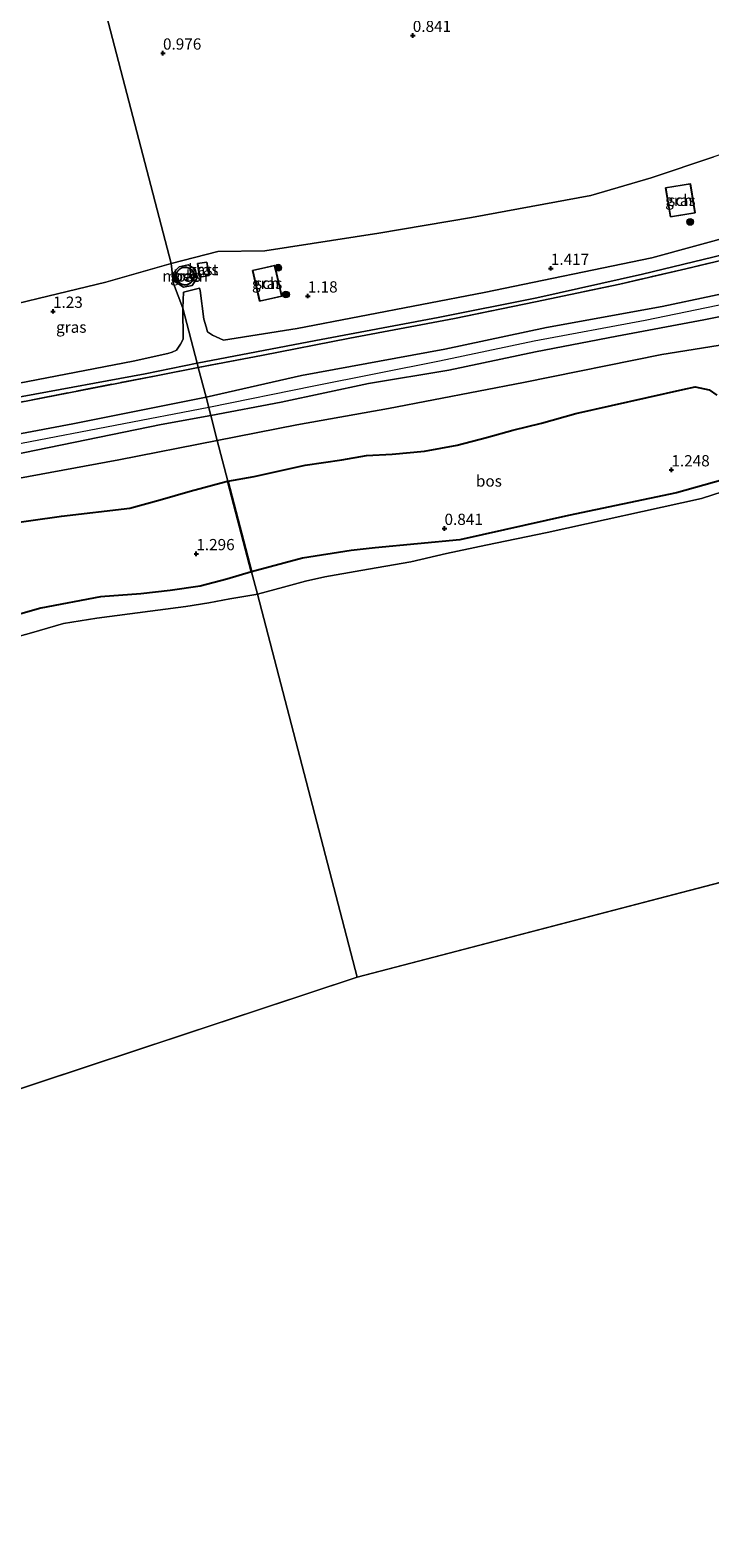
# Model space of a CAD drawing. Units: metres. Extents: x 99995 to 110008, y 412498 to 418753.
# Drawn here: x 100738 to 100890, y 414271 to 414606 of the extents above; entities that cross this region are included whole.
import ezdxf
from ezdxf.enums import TextEntityAlignment as Align

# ---------------------------------------------------------------- set-up
doc = ezdxf.new("R2010")
doc.units = ezdxf.units.M
doc.linetypes.add('IE-TERREINAFSCHEIDING', pattern=[10, 8, -2])
doc.layers.get('0').update_dxf_attribs({"lineweight": 25})
for name, color, linetype, lineweight in [('B-ME-GR-BOOM-S-B1', 93, 'Continuous', 18), ('B-ME-GR-BOS-GV-B6', 10, 'Continuous', 25), ('B-ME-GW-HOOGTEPUNT-S-B1', 10, 'Continuous', 25), ('B-ME-GW-KRUINLIJN-L-B1', 93, 'Continuous', 18), ('B-ME-GW-TEENLIJN-L-B1', 93, 'Continuous', 18), ('B-ME-IE-GRASLAND-GV-B6', 93, 'Continuous', 18), ('B-ME-IE-GRONDWERKLIJN-GROND_INGERICHT-GV-B6', 253, 'Continuous', 18), ('B-ME-IE-HULPGEOMETRIE-L-B1', 53, 'Continuous', 18), ('B-ME-IE-TERREINAFSCHEIDING-RASTERHEKWERK-L-B1', 8, 'IE-TERREINAFSCHEIDING', 18), ('B-ME-KG-KADASTRAAL-DAKRAND-L-B1', 13, 'Continuous', 18), ('B-ME-OB-BEKLEDING-GV-B6', 253, 'Continuous', 18), ('B-ME-OB-WATERLIJN-L-B1', 133, 'OB-WATERLIJN', 18), ('B-ME-OG-BEBOUWING-GV-B6', 173, 'Continuous', 18), ('B-ME-OG-WATER-GV-B6', 153, 'Continuous', 18), ('B-ME-VH-VERH_SOORT-BETON-OVERIG-GV-B6', 8, 'IE-TERREINAFSCHEIDING-NATUURLIJK-HOUTWAL', 18), ('B-ME-VH-VERH_SOORT-BITUMEN-GV-B6', 8, 'IE-TERREINAFSCHEIDING-NATUURLIJK-HOUTWAL', 18)]:
    doc.layers.add(name, color=color, linetype=linetype, lineweight=lineweight)
doc.styles.add('NLCS-ISO', font='NLCS-ISO.TTF')
doc.linetypes.add('IE-TERREINAFSCHEIDING-NATUURLIJK-HOUTWAL', pattern='A,7,-1.5,[67,NLCS.SHX,S=0.75,R=45,X=0,Y=0],-1.5,7,-1.5,[70,NLCS.SHX,S=0.75,R=0,X=0,Y=0],-1.5', length=20)
doc.linetypes.add('OB-WATERLIJN', pattern='A,10,[32,NLCS.SHX,S=2,R=0,X=0,Y=0],-12', length=22)

# ---------------------------------------------------------------- blocks, each defined once
blk = doc.blocks.new('boom')
blk.add_hatch(color=256).paths.add_polyline_path([(-0.75, 0, 1), (0.75, 0, 1)])
blk.add_circle((0, 0), 0.75)
blk = doc.blocks.new('hoogtepunt')
for p, q in [((-0.5, 0), (0.5, 0)), ((0, 0.5), (0, -0.5))]:
    blk.add_line(p, q)

msp = doc.modelspace()

# ---------------------------------------------------------------- linework, layer by layer
at = {"layer": 'B-ME-GR-BOS-GV-B6'}
for points in [[(100787.63, 414486.05, 1.22), (100782.38, 414506.19, 1.44), (100788.19, 414507.28, 1.47), (100799.57, 414509.78, 1.28), (100807.69, 414510.98, 1.24), (100813.2, 414511.92, 1.2), (100818.85, 414512.2, 1.23), (100826.09, 414512.88, 1.14), (100833.31, 414514.2, 1.13), (100839.82, 414515.95, 0.97), (100845.69, 414517.52, 0.96), (100852.08, 414519.14, 1.12), (100859.71, 414521.27, 1.39), (100883.5, 414526.58, 1.82), (100886.22, 414527.19, 1.79), (100889.35, 414526.54, 1.71), (100891.07, 414525.37, 1.51)], [(100900.83, 414508.89, 0.65), (100882.1, 414503.64, 0.83), (100858.12, 414498.59, 0.93), (100833.93, 414493.17, 1.01), (100815.07, 414491.36, 1.06), (100809.77, 414490.8, 1.04), (100798.92, 414489.09, 0.97), (100787.63, 414486.05, 1.22)], [(100506.72, 414456.01, 1.77), (100515.01, 414456.39, 1.63), (100526.04, 414457.72, 1.77), (100536.94, 414459.48, 1.78), (100548.15, 414460.94, 1.63), (100581.53, 414467.86, 1.59), (100592.34, 414470.75, 1.46), (100602.4, 414472.49, 1.44), (100612.86, 414473.89, 1.38), (100624.73, 414475.77, 0.86), (100634.17, 414477.49, 0.73), (100666.13, 414484.54, 1.42), (100679.62, 414487.2, 1.63), (100694.69, 414489.23, 1.73), (100707.53, 414491.46, 1.73), (100719.97, 414494.28, 1.67), (100731.15, 414496.42, 1.67), (100745.36, 414498.44, 1.61), (100760.58, 414500.2, 1.5), (100767.29, 414502.06, 1.52), (100773.98, 414503.99, 1.4), (100781.99, 414506.14, 1.44), (100782.38, 414506.19, 1.44), (100787.63, 414486.05, 1.22)], [(100787.63, 414486.05, 1.22), (100782.12, 414484.46, 1.22), (100776.17, 414482.9, 1.22), (100769.52, 414481.91, 1.32), (100763.03, 414481.19, 1.34), (100754.04, 414480.53, 1.34), (100740.74, 414478.01, 1.43), (100734.27, 414476.14, 1.43)]]:
    msp.add_polyline3d(points, dxfattribs=at)
at = {"layer": 'B-ME-GW-KRUINLIJN-L-B1'}
for points in [[(101129.91, 414679.4, 4.08), (101123.43, 414674.12, 4.09), (101102.1, 414657.82, 4.1), (101079.82, 414639.71, 4.12), (101057.29, 414622.8, 4.32), (101035.8, 414605.82, 4.4), (101027.34, 414599.06, 4.4), (101021.42, 414594.91, 4.32), (101017.2, 414592.28, 4.25), (101009.06, 414587.98, 4.18), (100981.05, 414576.84, 4.25), (100952.12, 414565.84, 4.28), (100925.78, 414556.84, 4.27), (100913.13, 414552.98, 4.22), (100901.28, 414549.82, 4.3), (100878.9, 414545.04, 4.24), (100853.18, 414540.37, 4.5), (100830.61, 414535.6, 4.52), (100798.76, 414529.69, 4.52), (100777.5, 414524.87, 4.3)], [(101130.57, 414676.9, 4.34), (101109.9, 414660.58, 4.34), (101092.64, 414647.19, 4.39), (101073.4, 414632.12, 4.37), (101050.99, 414614.37, 4.49), (101034.25, 414601.8, 4.62), (101020.27, 414591.68, 4.54), (101011.54, 414586.17, 4.57), (101003.08, 414582.33, 4.51), (100987.21, 414576.21, 4.65), (100960.36, 414566.51, 4.65), (100939.73, 414559.22, 4.62), (100923.65, 414553.87, 4.54), (100910.68, 414550.04, 4.66), (100902.41, 414547.59, 4.61), (100875.14, 414541.96, 4.58), (100850.48, 414537.32, 4.6), (100829.43, 414532.87, 4.61), (100801.5, 414527.37, 4.65), (100778.1, 414522.61, 4.64)], [(101131.21, 414674.43, 4.07), (101120.52, 414665.87, 4.11), (101101.38, 414651.06, 4.17), (101084.8, 414638.46, 4.09), (101068.87, 414625.8, 4.14), (101052.39, 414612.99, 4.31), (101034.68, 414598.79, 4.26), (101024.36, 414591.26, 4.29), (101015.3, 414585.78, 4.19), (101006.41, 414581.34, 4.13), (100994.67, 414576.28, 4.34), (100978.08, 414570.07, 4.34), (100958.79, 414563.05, 4.33), (100938.89, 414556.41, 4.32), (100915.55, 414548.11, 4.39), (100903.45, 414545.12, 4.34), (100888.19, 414542.1, 4.26), (100868.81, 414538.45, 4.32), (100850.78, 414534.94, 4.29), (100831.48, 414530.88, 4.34), (100813.64, 414527.91, 4.34), (100794.21, 414523.77, 4.35), (100778.56, 414520.81, 4.42)], [(101093.84, 414611.33, 0.73), (101075.61, 414598.35, 0.67), (101059.4, 414585.58, 0.66), (101043.53, 414574.29, 0.67), (101025.98, 414562.31, 0.87), (101018.03, 414555.86, 0.85), (101011.76, 414551.77, 0.89), (101007.2, 414549.55, 0.79), (100998.08, 414545.71, 0.81), (100979.64, 414538.72, 0.87), (100962.51, 414531.41, 0.83), (100941.34, 414521.98, 0.93), (100925.72, 414516.17, 0.85), (100908.55, 414511.26, 0.83), (100900.83, 414508.89, 0.65), (100882.1, 414503.64, 0.83), (100858.12, 414498.59, 0.93), (100833.93, 414493.17, 1.01), (100815.07, 414491.36, 1.06), (100809.77, 414490.8, 1.04), (100798.92, 414489.09, 0.97), (100787.63, 414486.05, 1.22)], [(100777.5, 414524.87, 4.3), (100747.91, 414518.98, 4.3), (100697.47, 414509.45, 4.26), (100644.17, 414500.25, 4.2), (100588.12, 414490.41, 4.11), (100537.99, 414480.9, 4.13), (100484.73, 414470.48, 4.11), (100435.64, 414460.57, 4.01), (100403.55, 414452.95, 4.34)], [(100778.1, 414522.61, 4.64), (100736.47, 414514.56, 4.55), (100691.46, 414506.48, 4.68), (100634.12, 414496.17, 4.72), (100581.77, 414486.51, 4.55), (100538.17, 414478.26, 4.56), (100491.21, 414469.41, 4.47), (100446.26, 414460.56, 4.4), (100413.89, 414453.71, 4.39), (100403.98, 414451.29, 4.45)], [(100778.56, 414520.81, 4.42), (100767.54, 414518.78, 4.3), (100723.06, 414509.73, 4.2), (100667.16, 414499.63, 4.51), (100614.74, 414490.3, 4.34), (100561.23, 414479.96, 4.24), (100505.49, 414469.3, 4.49), (100463.58, 414461.76, 4.42), (100423.85, 414453.86, 4.34), (100404.43, 414449.57, 4.45)], [(100787.63, 414486.05, 1.22), (100782.12, 414484.46, 1.22), (100776.17, 414482.9, 1.22), (100769.52, 414481.91, 1.32), (100763.03, 414481.19, 1.34), (100754.04, 414480.53, 1.34), (100740.74, 414478.01, 1.43), (100734.27, 414476.14, 1.43)]]:
    msp.add_polyline3d(points, dxfattribs=at)
at = {"layer": 'B-ME-GW-TEENLIJN-L-B1'}
for points in [[(101133.09, 414667.24, 1.89), (101127.29, 414663.06, 1.86), (101108.61, 414647.72, 1.88), (101084.06, 414629.16, 2.15), (101067.21, 414615.45, 2.08), (101045.64, 414598.18, 2.19), (101033.23, 414588.54, 2.25), (101023.38, 414581.69, 2.06), (101016, 414577.92, 2.09), (100995.92, 414569.14, 2.02), (100970.43, 414559.79, 2.14), (100945.61, 414551.02, 2.14), (100928.26, 414544.83, 2.08), (100916.71, 414541.41, 2.09), (100902.51, 414538.18, 2.12), (100878.8, 414534.35, 2.14), (100848.06, 414528.16, 2.12), (100818.07, 414522.38, 2.04), (100797.66, 414518.75, 2.25), (100780.01, 414515.25, 2.14)], [(100780.01, 414515.25, 2.14), (100758.09, 414510.97, 2.02), (100705.4, 414501.25, 2.13), (100661.31, 414493.25, 2.21), (100612.19, 414483.71, 2.17), (100571.09, 414476.03, 2.21), (100528.71, 414467.97, 2.19), (100480.05, 414458.96, 2.13), (100432, 414449.19, 2), (100406.03, 414443.44, 2.2)]]:
    msp.add_polyline3d(points, dxfattribs=at)
at = {"layer": 'B-ME-IE-GRASLAND-GV-B6'}
for points in [[(101041.59, 414620.64, 1.09), (101021.6, 414605.04, 1.12), (101016.31, 414601.59, 1.13), (101002.9, 414593.92, 1.06), (100991.95, 414589.25, 1.28), (100974.14, 414582.21, 1.19), (100957.04, 414576.25, 1.25), (100932.57, 414568.02, 1.31), (100909.59, 414560.38, 1.49), (100898.77, 414556.93, 1.5), (100884.16, 414553.46, 1.54), (100869.47, 414550, 1.48), (100850.75, 414546.11, 1.81), (100832.74, 414542.38, 1.8), (100809.49, 414538.02, 1.8), (100789.82, 414534.16, 1.84), (100775.78, 414531.48, 1.7)], [(100775.78, 414531.48, 1.7), (100775.53, 414532.44, 1.58), (100801.91, 414537.52, 1.62), (100829.1, 414542.61, 1.6), (100851.07, 414547, 1.62), (100874.53, 414552.26, 1.44), (100892.61, 414556.6, 1.24), (100906.51, 414560.89, 1.08), (100932.27, 414569.29, 1), (100962.26, 414579.62, 0.98), (100980.62, 414585.7, 1.02), (100991.8, 414590.28, 1.03), (101002.27, 414595.22, 1.01), (101011.36, 414600.19, 0.93), (101018.29, 414604.42, 0.99), (101024.28, 414608.74, 0.96)], [(101015.58, 414607.56, 1.04), (101015.04, 414606.42, 1.03), (101014.08, 414605.47, 1.03), (101011.92, 414604.07, 1.01), (101004.1, 414599.77, 1.03), (100989.58, 414593.09, 1.09), (100978.93, 414588.62, 1.09), (100954.99, 414580.47, 1.08), (100939.8, 414575.45, 1.12), (100924.64, 414570.44, 1.23), (100905.67, 414563.98, 1.27), (100895.57, 414561.05, 1.34), (100876.59, 414555.86, 1.44), (100839.32, 414548.19, 1.57), (100797.73, 414540.16, 1.68), (100781.41, 414537.55, 1.61), (100778.91, 414538.69, 1.48), (100777.83, 414539.44, 1.42), (100777.51, 414540.54, 1.41), (100777.02, 414542.25, 1.28), (100776.19, 414548.61, 1.16), (100776.04, 414549.16, 1.15), (100772.5, 414548.27, 1.15), (100772.33, 414544.7, 1.25)], [(100772.33, 414544.7, 1.25), (100770.3, 414550.14, 1.19), (100769.74, 414554.63, 1.17), (100780.15, 414557.29, 1.12), (100790.56, 414557.45, 1.16), (100815.94, 414561.39, 1.02), (100836.55, 414564.83, 0.99), (100863.05, 414569.7, 1.05), (100876.45, 414573.64, 1.16), (100890.38, 414578.33, 1.06)], [(100879.66, 414571.44, 1.18), (100880.73, 414564.97, 1.18), (100886.26, 414565.88, 1.18), (100885.19, 414572.35, 1.18), (100879.66, 414571.44, 1.18)], [(100772.33, 414544.7, 1.25), (100772.44, 414537.8, 1.46), (100771.86, 414536.69, 1.46), (100770.96, 414535.36, 1.46), (100769.99, 414534.88, 1.46), (100769.01, 414534.59, 1.44), (100761.27, 414532.9, 1.5), (100727.09, 414526.29, 1.51), (100722.63, 414542.6, 0.92), (100755.22, 414550.47, 1.15), (100769.74, 414554.63, 1.17), (100770.3, 414550.14, 1.19), (100772.33, 414544.7, 1.25)], [(100770.66, 414550.5, 1.25), (100772.47, 414549.32, 1.23), (100774.39, 414549.71, 1.22), (100775.54, 414551.46, 1.3), (100775.11, 414553.37, 1.29), (100773.54, 414554.28, 1.24), (100771.56, 414553.86, 1.24), (100770.3, 414552.5, 1.25), (100770.66, 414550.5, 1.25)], [(100775.58, 414554.59, 1.19), (100776.07, 414551.58, 1.19), (100778.2, 414551.92, 1.19), (100777.71, 414554.93, 1.19), (100775.58, 414554.59, 1.19)], [(100787.85, 414553.07, 1.22), (100789.41, 414546.23, 1.22), (100794.33, 414547.36, 1.22), (100792.77, 414554.2, 1.22), (100787.85, 414553.07, 1.22)], [(100775.78, 414531.48, 1.7), (100766.38, 414529.67, 1.68), (100710.78, 414518.81, 1.78), (100658.31, 414508.85, 1.68), (100606.07, 414499.18, 1.61), (100563.41, 414490.74, 1.67), (100516.48, 414482.15, 2.07), (100469.69, 414473.36, 1.78)], [(100481.36, 414476.8, 1.4), (100517.08, 414483.23, 1.45), (100556.58, 414490.92, 1.4), (100589.73, 414497.27, 1.36), (100623, 414503.49, 1.42), (100650.83, 414508.92, 1.39), (100680.17, 414514.38, 1.43), (100709.34, 414520.12, 1.5), (100736.62, 414525.02, 1.52), (100763.97, 414530.11, 1.54), (100775.53, 414532.44, 1.58), (100775.78, 414531.48, 1.7)]]:
    msp.add_polyline3d(points, dxfattribs=at)
at = {"layer": 'B-ME-IE-GRONDWERKLIJN-GROND_INGERICHT-GV-B6'}
for points in [[(100769.74, 414554.63, 1.17), (100746.83, 414642.48, 0.59)], [(100746.83, 414642.48, 0.59), (100769.74, 414554.63, 1.17)], [(100778.56, 414520.81, 4.42), (100777.5, 414524.87, 4.3), (100798.76, 414529.69, 4.52), (100830.61, 414535.6, 4.52), (100853.18, 414540.37, 4.5), (100878.9, 414545.04, 4.24), (100901.28, 414549.82, 4.3), (100913.13, 414552.98, 4.22), (100925.78, 414556.84, 4.27), (100952.12, 414565.84, 4.28), (100981.05, 414576.84, 4.25), (101009.06, 414587.98, 4.18), (101017.2, 414592.28, 4.25), (101021.42, 414594.91, 4.32), (101027.34, 414599.06, 4.4), (101035.8, 414605.82, 4.4), (101057.29, 414622.8, 4.32)], [(101057.29, 414622.8, 4.32), (101035.8, 414605.82, 4.4), (101027.34, 414599.06, 4.4), (101021.42, 414594.91, 4.32), (101017.2, 414592.28, 4.25), (101009.06, 414587.98, 4.18), (100981.05, 414576.84, 4.25), (100952.12, 414565.84, 4.28), (100925.78, 414556.84, 4.27), (100913.13, 414552.98, 4.22), (100901.28, 414549.82, 4.3), (100878.9, 414545.04, 4.24), (100853.18, 414540.37, 4.5), (100830.61, 414535.6, 4.52), (100798.76, 414529.69, 4.52), (100777.5, 414524.87, 4.3)], [(100777.5, 414524.87, 4.3), (100775.78, 414531.48, 1.7), (100789.82, 414534.16, 1.84), (100809.49, 414538.02, 1.8), (100832.74, 414542.38, 1.8), (100850.75, 414546.11, 1.81), (100869.47, 414550, 1.48), (100884.16, 414553.46, 1.54), (100898.77, 414556.93, 1.5), (100909.59, 414560.38, 1.49), (100932.57, 414568.02, 1.31), (100957.04, 414576.25, 1.25), (100974.14, 414582.21, 1.19), (100991.95, 414589.25, 1.28), (101002.9, 414593.92, 1.06), (101016.31, 414601.59, 1.13), (101021.6, 414605.04, 1.12), (101041.59, 414620.64, 1.09)], [(100992.9, 414614.82, 0.96), (100968.5, 414606.3, 0.87), (100947.91, 414598.84, 0.79), (100942.14, 414597.29, 0.98), (100921.58, 414589.59, 1.08), (100897.54, 414580.75, 1.01), (100890.38, 414578.33, 1.06), (100876.45, 414573.64, 1.16), (100863.05, 414569.7, 1.05), (100836.55, 414564.83, 0.99), (100815.94, 414561.39, 1.02), (100790.56, 414557.45, 1.16), (100780.15, 414557.29, 1.12), (100769.74, 414554.63, 1.17)], [(100782.38, 414506.19, 1.44), (100780.01, 414515.25, 2.14), (100797.66, 414518.75, 2.25), (100818.07, 414522.38, 2.04), (100848.06, 414528.16, 2.12), (100878.8, 414534.35, 2.14), (100902.51, 414538.18, 2.12), (100916.71, 414541.41, 2.09), (100928.26, 414544.83, 2.08), (100945.61, 414551.02, 2.14), (100970.43, 414559.79, 2.14), (100995.92, 414569.14, 2.02), (101016, 414577.92, 2.09), (101023.38, 414581.69, 2.06), (101033.23, 414588.54, 2.25), (101045.64, 414598.18, 2.19), (101067.21, 414615.45, 2.08)], [(101067.21, 414615.45, 2.08), (101045.64, 414598.18, 2.19), (101033.23, 414588.54, 2.25), (101023.38, 414581.69, 2.06), (101016, 414577.92, 2.09), (100995.92, 414569.14, 2.02), (100970.43, 414559.79, 2.14), (100945.61, 414551.02, 2.14), (100928.26, 414544.83, 2.08), (100916.71, 414541.41, 2.09), (100902.51, 414538.18, 2.12), (100878.8, 414534.35, 2.14), (100848.06, 414528.16, 2.12), (100818.07, 414522.38, 2.04), (100797.66, 414518.75, 2.25), (100780.01, 414515.25, 2.14)], [(101052.39, 414612.99, 4.31), (101034.68, 414598.79, 4.26), (101024.36, 414591.26, 4.29), (101015.3, 414585.78, 4.19), (101006.41, 414581.34, 4.13), (100994.67, 414576.28, 4.34), (100978.08, 414570.07, 4.34), (100958.79, 414563.05, 4.33), (100938.89, 414556.41, 4.32), (100915.55, 414548.11, 4.39), (100903.45, 414545.12, 4.34), (100888.19, 414542.1, 4.26), (100868.81, 414538.45, 4.32), (100850.78, 414534.94, 4.29), (100831.48, 414530.88, 4.34), (100813.64, 414527.91, 4.34), (100794.21, 414523.77, 4.35), (100778.56, 414520.81, 4.42)], [(100780.01, 414515.25, 2.14), (100778.56, 414520.81, 4.42), (100794.21, 414523.77, 4.35), (100813.64, 414527.91, 4.34), (100831.48, 414530.88, 4.34), (100850.78, 414534.94, 4.29), (100868.81, 414538.45, 4.32), (100888.19, 414542.1, 4.26), (100903.45, 414545.12, 4.34), (100915.55, 414548.11, 4.39), (100938.89, 414556.41, 4.32), (100958.79, 414563.05, 4.33), (100978.08, 414570.07, 4.34), (100994.67, 414576.28, 4.34), (101006.41, 414581.34, 4.13), (101015.3, 414585.78, 4.19), (101024.36, 414591.26, 4.29), (101034.68, 414598.79, 4.26), (101052.39, 414612.99, 4.31)], [(100769.74, 414554.63, 1.17), (100755.22, 414550.47, 1.15), (100722.63, 414542.6, 0.92)], [(100777.5, 414524.87, 4.3), (100747.91, 414518.98, 4.3), (100697.47, 414509.45, 4.26), (100644.17, 414500.25, 4.2), (100588.12, 414490.41, 4.11), (100537.99, 414480.9, 4.13), (100484.73, 414470.48, 4.11), (100435.64, 414460.57, 4.01), (100403.55, 414452.95, 4.34), (100401.75, 414459.87, 1.49), (100430.88, 414466.03, 1.65), (100469.69, 414473.36, 1.78), (100516.48, 414482.15, 2.07), (100563.41, 414490.74, 1.67), (100606.07, 414499.18, 1.61), (100658.31, 414508.85, 1.68), (100710.78, 414518.81, 1.78), (100766.38, 414529.67, 1.68), (100775.78, 414531.48, 1.7), (100777.5, 414524.87, 4.3)], [(100778.56, 414520.81, 4.42), (100767.54, 414518.78, 4.3), (100723.06, 414509.73, 4.2), (100667.16, 414499.63, 4.51), (100614.74, 414490.3, 4.34), (100561.23, 414479.96, 4.24), (100505.49, 414469.3, 4.49), (100463.58, 414461.76, 4.42), (100423.85, 414453.86, 4.34), (100404.43, 414449.57, 4.45), (100403.55, 414452.95, 4.34), (100435.64, 414460.57, 4.01), (100484.73, 414470.48, 4.11), (100537.99, 414480.9, 4.13), (100588.12, 414490.41, 4.11), (100644.17, 414500.25, 4.2), (100697.47, 414509.45, 4.26), (100747.91, 414518.98, 4.3), (100777.5, 414524.87, 4.3), (100778.56, 414520.81, 4.42)], [(100891.07, 414525.37, 1.51), (100889.35, 414526.54, 1.71), (100886.22, 414527.19, 1.79), (100883.5, 414526.58, 1.82), (100859.71, 414521.27, 1.39), (100852.08, 414519.14, 1.12), (100845.69, 414517.52, 0.96), (100839.82, 414515.95, 0.97), (100833.31, 414514.2, 1.13), (100826.09, 414512.88, 1.14), (100818.85, 414512.2, 1.23), (100813.2, 414511.92, 1.2), (100807.69, 414510.98, 1.24), (100799.57, 414509.78, 1.28), (100788.19, 414507.28, 1.47), (100782.38, 414506.19, 1.44)], [(100780.01, 414515.25, 2.14), (100758.09, 414510.97, 2.02), (100705.4, 414501.25, 2.13), (100661.31, 414493.25, 2.21), (100612.19, 414483.71, 2.17), (100571.09, 414476.03, 2.21), (100528.71, 414467.97, 2.19), (100480.05, 414458.96, 2.13), (100432, 414449.19, 2), (100406.03, 414443.44, 2.2), (100404.43, 414449.57, 4.45), (100423.85, 414453.86, 4.34), (100463.58, 414461.76, 4.42), (100505.49, 414469.3, 4.49), (100561.23, 414479.96, 4.24), (100614.74, 414490.3, 4.34), (100667.16, 414499.63, 4.51), (100723.06, 414509.73, 4.2), (100767.54, 414518.78, 4.3), (100778.56, 414520.81, 4.42), (100780.01, 414515.25, 2.14)], [(100480.05, 414458.96, 2.13), (100528.71, 414467.97, 2.19), (100571.09, 414476.03, 2.21), (100612.19, 414483.71, 2.17), (100661.31, 414493.25, 2.21), (100705.4, 414501.25, 2.13), (100758.09, 414510.97, 2.02), (100780.01, 414515.25, 2.14), (100782.38, 414506.19, 1.44)], [(100782.38, 414506.19, 1.44), (100781.99, 414506.14, 1.44), (100773.98, 414503.99, 1.4), (100767.29, 414502.06, 1.52), (100760.58, 414500.2, 1.5), (100745.36, 414498.44, 1.61), (100731.15, 414496.42, 1.67), (100719.97, 414494.28, 1.67), (100707.53, 414491.46, 1.73), (100694.69, 414489.23, 1.73), (100679.62, 414487.2, 1.63), (100666.13, 414484.54, 1.42), (100634.17, 414477.49, 0.73), (100624.73, 414475.77, 0.86), (100612.86, 414473.89, 1.38), (100602.4, 414472.49, 1.44), (100592.34, 414470.75, 1.46), (100581.53, 414467.86, 1.59), (100548.15, 414460.94, 1.63), (100536.94, 414459.48, 1.78), (100526.04, 414457.72, 1.77), (100515.01, 414456.39, 1.63), (100506.72, 414456.01, 1.77)]]:
    msp.add_polyline3d(points, dxfattribs=at)
at = {"layer": 'B-ME-IE-HULPGEOMETRIE-L-B1'}
for p, q in [((101178.82, 414491.86, 0.42), (100811.12, 414395.97, 0.42)), ((100811.12, 414395.97, 0.42), (100450.68, 414276.55, 0.42))]:
    msp.add_line(p, q, dxfattribs=at)
msp.add_polyline3d([(100811.12, 414395.97, 0.42), (100788.91, 414481.12, 0.42), (100787.63, 414486.05, 1.22), (100782.38, 414506.19, 1.44), (100780.01, 414515.25, 2.14), (100778.56, 414520.81, 4.42), (100777.5, 414524.87, 4.3), (100775.78, 414531.48, 1.7), (100775.53, 414532.44, 1.58), (100772.33, 414544.7, 1.25), (100770.3, 414550.14, 1.19), (100769.74, 414554.63, 1.17), (100746.83, 414642.48, 0.59), (100722.19, 414736.97, 0.41), (100692.56, 414850.59, 0.36), (100675.1, 414917.54, 0.39), (100658.82, 414979.98, 0.17), (100649.62, 415015.26, 0.2)], dxfattribs=at)
at = {"layer": 'B-ME-IE-TERREINAFSCHEIDING-RASTERHEKWERK-L-B1'}
for points in [[(101127.74, 414687.75, 0.94), (101117.91, 414680, 0.94), (101096.56, 414663.07, 0.91), (101077.89, 414649.08, 0.99), (101061.16, 414635.91, 1.11), (101041.59, 414620.64, 1.09), (101021.6, 414605.04, 1.12), (101016.31, 414601.59, 1.13), (101002.9, 414593.92, 1.06), (100991.95, 414589.25, 1.28), (100974.14, 414582.21, 1.19), (100957.04, 414576.25, 1.25), (100932.57, 414568.02, 1.31), (100909.59, 414560.38, 1.49), (100898.77, 414556.93, 1.5), (100884.16, 414553.46, 1.54), (100869.47, 414550, 1.48), (100850.75, 414546.11, 1.81), (100832.74, 414542.38, 1.8), (100809.49, 414538.02, 1.8), (100789.82, 414534.16, 1.84), (100775.78, 414531.48, 1.7)], [(100775.78, 414531.48, 1.7), (100766.38, 414529.67, 1.68), (100710.78, 414518.81, 1.78), (100658.31, 414508.85, 1.68), (100606.07, 414499.18, 1.61), (100563.41, 414490.74, 1.67), (100516.48, 414482.15, 2.07), (100469.69, 414473.36, 1.78), (100430.88, 414466.03, 1.65), (100401.75, 414459.87, 1.49)]]:
    msp.add_polyline3d(points, dxfattribs=at)
at = {"layer": 'B-ME-KG-KADASTRAAL-DAKRAND-L-B1'}
for points in [[(100879.71, 414571.4, 3.28), (100880.77, 414565.03, 3.42), (100886.2, 414565.93, 3.39), (100885.15, 414572.3, 3.25), (100879.71, 414571.4, 3.28)], [(100775.64, 414554.55, 2.57), (100776.11, 414551.64, 2.61), (100778.14, 414551.96, 2.59), (100777.67, 414554.88, 2.55), (100775.64, 414554.55, 2.57)], [(100787.91, 414553.04, 3), (100789.45, 414546.29, 3.04), (100794.27, 414547.39, 3.04), (100792.73, 414554.14, 3), (100787.91, 414553.04, 3)], [(100772.22, 414553.65, 70.96), (100772.76, 414553.75, 70.96), (100773.24, 414553.71, 70.96), (100773.75, 414553.53, 70.96), (100774.2, 414553.21, 70.96), (100774.47, 414552.88, 70.96), (100774.71, 414552.38, 70.96), (100774.79, 414551.73, 70.96), (100774.69, 414551.21, 70.96), (100774.43, 414550.7, 70.96), (100773.93, 414550.21, 70.96), (100773.34, 414549.95, 70.96), (100772.79, 414549.88, 70.96), (100772.19, 414550, 70.96), (100771.67, 414550.29, 70.96), (100771.21, 414550.79, 70.96), (100770.97, 414551.36, 70.96), (100770.93, 414552, 70.96), (100771.05, 414552.52, 70.96), (100771.32, 414553, 70.96), (100771.67, 414553.35, 70.96), (100772.22, 414553.65, 70.96)]]:
    msp.add_polyline3d(points, dxfattribs=at)
at = {"layer": 'B-ME-OB-BEKLEDING-GV-B6'}
for points in [[(100788.91, 414481.12, 0.42), (100787.63, 414486.05, 1.22), (100798.92, 414489.09, 0.97), (100809.77, 414490.8, 1.04), (100815.07, 414491.36, 1.06), (100833.93, 414493.17, 1.01), (100858.12, 414498.59, 0.93), (100882.1, 414503.64, 0.83), (100900.83, 414508.89, 0.65), (100908.55, 414511.26, 0.83), (100925.72, 414516.17, 0.85), (100941.34, 414521.98, 0.93), (100962.51, 414531.41, 0.83), (100979.64, 414538.72, 0.87), (100998.08, 414545.71, 0.81), (101007.2, 414549.55, 0.79), (101011.76, 414551.77, 0.89), (101018.03, 414555.86, 0.85), (101025.98, 414562.31, 0.87), (101043.53, 414574.29, 0.67), (101059.4, 414585.58, 0.66), (101075.61, 414598.35, 0.67), (101093.84, 414611.33, 0.73)], [(100907.12, 414508.67, 0.42), (100887.64, 414502.36, 0.42), (100853.36, 414494.84, 0.42), (100839.69, 414491.96, 0.42), (100830.98, 414490.13, 0.42), (100823, 414488.29, 0.42), (100811.88, 414486.36, 0.42), (100803.92, 414484.98, 0.42), (100799.63, 414483.97, 0.42), (100794.69, 414482.63, 0.42), (100788.91, 414481.12, 0.42)], [(100734.27, 414476.14, 1.43), (100740.74, 414478.01, 1.43), (100754.04, 414480.53, 1.34), (100763.03, 414481.19, 1.34), (100769.52, 414481.91, 1.32), (100776.17, 414482.9, 1.22), (100782.12, 414484.46, 1.22), (100787.63, 414486.05, 1.22), (100788.91, 414481.12, 0.42)], [(100788.91, 414481.12, 0.42), (100788.55, 414481.02, 0.42), (100782.82, 414480.06, 0.42), (100778.14, 414479.17, 0.42), (100772.98, 414478.38, 0.42), (100766.82, 414477.53, 0.42), (100760.58, 414476.73, 0.42), (100753.23, 414475.77, 0.42), (100745.79, 414474.55, 0.42), (100738.68, 414472.5, 0.42), (100728.17, 414469.62, 0.42)]]:
    msp.add_polyline3d(points, dxfattribs=at)
at = {"layer": 'B-ME-OB-WATERLIJN-L-B1'}
for points in [[(100907.12, 414508.67, 0.42), (100887.64, 414502.36, 0.42), (100853.36, 414494.84, 0.42), (100839.69, 414491.96, 0.42), (100830.98, 414490.13, 0.42), (100823, 414488.29, 0.42), (100811.88, 414486.36, 0.42), (100803.92, 414484.98, 0.42), (100799.63, 414483.97, 0.42), (100794.69, 414482.63, 0.42), (100788.91, 414481.12, 0.42)], [(100788.91, 414481.12, 0.42), (100788.55, 414481.02, 0.42), (100782.82, 414480.06, 0.42), (100778.14, 414479.17, 0.42), (100772.98, 414478.38, 0.42), (100766.82, 414477.53, 0.42), (100760.58, 414476.73, 0.42), (100753.23, 414475.77, 0.42), (100745.79, 414474.55, 0.42), (100738.68, 414472.5, 0.42), (100728.17, 414469.62, 0.42)]]:
    msp.add_polyline3d(points, dxfattribs=at)
at = {"layer": 'B-ME-OG-BEBOUWING-GV-B6'}
for points in [[(100879.66, 414571.44, 1.18), (100885.19, 414572.35, 1.18), (100886.26, 414565.88, 1.18), (100880.73, 414564.97, 1.18), (100879.66, 414571.44, 1.18)], [(100775.58, 414554.59, 1.19), (100777.71, 414554.93, 1.19), (100778.2, 414551.92, 1.19), (100776.07, 414551.58, 1.19), (100775.58, 414554.59, 1.19)], [(100787.85, 414553.07, 1.22), (100792.77, 414554.2, 1.22), (100794.33, 414547.36, 1.22), (100789.41, 414546.23, 1.22), (100787.85, 414553.07, 1.22)], [(100772.21, 414553.69, 1.3), (100772.75, 414553.8, 1.31), (100773.25, 414553.76, 1.31), (100773.78, 414553.58, 1.31), (100774.24, 414553.24, 1.31), (100774.52, 414552.9, 1.32), (100774.76, 414552.39, 1.32), (100774.84, 414551.73, 1.33), (100774.74, 414551.2, 1.33), (100774.47, 414550.67, 1.34), (100773.96, 414550.17, 1.34), (100773.36, 414549.9, 1.34), (100772.79, 414549.83, 1.34), (100772.17, 414549.95, 1.34), (100771.64, 414550.25, 1.33), (100771.17, 414550.76, 1.33), (100770.93, 414551.35, 1.32), (100770.88, 414552.01, 1.32), (100771, 414552.54, 1.31), (100771.28, 414553.03, 1.31), (100771.64, 414553.39, 1.31), (100772.21, 414553.69, 1.3)]]:
    msp.add_polyline3d(points, dxfattribs=at)
at = {"layer": 'B-ME-OG-WATER-GV-B6'}
for points in [[(100000, 413777.47, 0.42), (100282.58, 414141.29, 0.42), (100450.68, 414276.55, 0.42), (100811.12, 414395.97, 0.42), (101178.82, 414491.86, 0.42), (101546.52, 414587.76, 0.42), (101914.23, 414683.65, 0.42), (102281.93, 414779.55, 0.42), (102649.63, 414875.44, 0.42), (102653.45, 414876.44, 0.39), (102653.52, 414865.49, 0.39), (102653.88, 413896.47, 0.31), (102473.33, 413823.59, 0.52), (102074.19, 413610.78, 0.52), (101772.95, 413379.14, 0.52), (101471.71, 413147.51, 0.52), (101308.2, 413021.78, 0.52), (100303.66, 413296.44, 0.52), (100000, 413272.41, 0.51), (100000, 413777.47, 0.42)], [(101139.62, 414642.18, 0.42), (101178.82, 414491.86, 0.42), (100811.12, 414395.97, 0.42)], [(100811.12, 414395.97, 0.42), (100788.91, 414481.12, 0.42), (100794.69, 414482.63, 0.42), (100799.63, 414483.97, 0.42), (100803.92, 414484.98, 0.42), (100811.88, 414486.36, 0.42), (100823, 414488.29, 0.42), (100830.98, 414490.13, 0.42), (100839.69, 414491.96, 0.42), (100853.36, 414494.84, 0.42), (100887.64, 414502.36, 0.42), (100907.12, 414508.67, 0.42)], [(100728.17, 414469.62, 0.42), (100738.68, 414472.5, 0.42), (100745.79, 414474.55, 0.42), (100753.23, 414475.77, 0.42), (100760.58, 414476.73, 0.42), (100766.82, 414477.53, 0.42), (100772.98, 414478.38, 0.42), (100778.14, 414479.17, 0.42), (100782.82, 414480.06, 0.42), (100788.55, 414481.02, 0.42), (100788.91, 414481.12, 0.42), (100811.12, 414395.97, 0.42)], [(100811.12, 414395.97, 0.42), (100450.68, 414276.55, 0.42)]]:
    msp.add_polyline3d(points, dxfattribs=at)
at = {"layer": 'B-ME-VH-VERH_SOORT-BETON-OVERIG-GV-B6'}
for points in [[(100770.66, 414550.5, 1.25), (100770.3, 414552.5, 1.25), (100771.56, 414553.86, 1.24), (100773.54, 414554.28, 1.24), (100775.11, 414553.37, 1.29), (100775.54, 414551.46, 1.3), (100774.39, 414549.71, 1.22), (100772.47, 414549.32, 1.23), (100770.66, 414550.5, 1.25)], [(100772.21, 414553.69, 1.3), (100771.64, 414553.39, 1.31), (100771.28, 414553.03, 1.31), (100771, 414552.54, 1.31), (100770.88, 414552.01, 1.32), (100770.93, 414551.35, 1.32), (100771.17, 414550.76, 1.33), (100771.64, 414550.25, 1.33), (100772.17, 414549.95, 1.34), (100772.79, 414549.83, 1.34), (100773.36, 414549.9, 1.34), (100773.96, 414550.17, 1.34), (100774.47, 414550.67, 1.34), (100774.74, 414551.2, 1.33), (100774.84, 414551.73, 1.33), (100774.76, 414552.39, 1.32), (100774.52, 414552.9, 1.32), (100774.24, 414553.24, 1.31), (100773.78, 414553.58, 1.31), (100773.25, 414553.76, 1.31), (100772.75, 414553.8, 1.31), (100772.21, 414553.69, 1.3)]]:
    msp.add_polyline3d(points, dxfattribs=at)
at = {"layer": 'B-ME-VH-VERH_SOORT-BITUMEN-GV-B6'}
for points in [[(101024.28, 414608.74, 0.96), (101018.29, 414604.42, 0.99), (101011.36, 414600.19, 0.93), (101002.27, 414595.22, 1.01), (100991.8, 414590.28, 1.03), (100980.62, 414585.7, 1.02), (100962.26, 414579.62, 0.98), (100932.27, 414569.29, 1), (100906.51, 414560.89, 1.08), (100892.61, 414556.6, 1.24), (100874.53, 414552.26, 1.44), (100851.07, 414547, 1.62), (100829.1, 414542.61, 1.6), (100801.91, 414537.52, 1.62), (100775.53, 414532.44, 1.58)], [(100775.53, 414532.44, 1.58), (100772.33, 414544.7, 1.25), (100772.5, 414548.27, 1.15), (100776.04, 414549.16, 1.15), (100776.19, 414548.61, 1.16), (100777.02, 414542.25, 1.28), (100777.51, 414540.54, 1.41), (100777.83, 414539.44, 1.42), (100778.91, 414538.69, 1.48), (100781.41, 414537.55, 1.61), (100797.73, 414540.16, 1.68), (100839.32, 414548.19, 1.57), (100876.59, 414555.86, 1.44), (100895.57, 414561.05, 1.34)], [(100727.09, 414526.29, 1.51), (100761.27, 414532.9, 1.5), (100769.01, 414534.59, 1.44), (100769.99, 414534.88, 1.46), (100770.96, 414535.36, 1.46), (100771.86, 414536.69, 1.46), (100772.44, 414537.8, 1.46), (100772.33, 414544.7, 1.25), (100775.53, 414532.44, 1.58)], [(100775.53, 414532.44, 1.58), (100763.97, 414530.11, 1.54), (100736.62, 414525.02, 1.52), (100709.34, 414520.12, 1.5), (100680.17, 414514.38, 1.43), (100650.83, 414508.92, 1.39), (100623, 414503.49, 1.42), (100589.73, 414497.27, 1.36), (100556.58, 414490.92, 1.4), (100517.08, 414483.23, 1.45), (100481.36, 414476.8, 1.4)]]:
    msp.add_polyline3d(points, dxfattribs=at)

# ---------------------------------------------------------------- block references
at = {"layer": 'B-ME-GR-BOOM-S-B1', "rotation": 90}
for p in [(100885.13, 414563.86, 1.18), (100793.53, 414553.68, 1.22), (100795.27, 414547.71, 1.27)]:
    msp.add_blockref('boom', p, dxfattribs=at)
at = {"layer": 'B-ME-GW-HOOGTEPUNT-S-B1', "rotation": 90}
for p in [(100823.47, 414605.32, 0.84), (100823.47, 414605.32, 0.84), (100767.93, 414601.38, 0.98), (100767.93, 414601.38, 0.98), (100854.16, 414553.52, 1.42), (100854.16, 414553.52, 1.42), (100800.13, 414547.38, 1.18), (100800.13, 414547.38, 1.18), (100743.48, 414543.97, 1.23), (100743.48, 414543.97, 1.23), (100880.96, 414508.72, 1.25), (100880.96, 414508.72, 1.25), (100830.52, 414495.7, 0.84), (100830.52, 414495.7, 0.84), (100775.34, 414490.08, 1.3), (100775.34, 414490.08, 1.3)]:
    msp.add_blockref('hoogtepunt', p, dxfattribs=at)

# ---------------------------------------------------------------- texts
at = {"layer": 'B-ME-GR-BOS-GV-B6', "ltscale": 0.2, "style": 'NLCS-ISO'}
msp.add_text('bos', height=2.5, dxfattribs=at).set_placement((100840.39, 414506.25), align=Align.MIDDLE_CENTER)
at = {"layer": 'B-ME-GW-HOOGTEPUNT-S-B1', "ltscale": 0.2, "style": 'NLCS-ISO'}
for s, p in [('0.841', (100823.47, 414605.32, 0.84)), ('0.841', (100823.47, 414605.32, 0.84)), ('0.976', (100767.93, 414601.38, 0.98)), ('0.976', (100767.93, 414601.38, 0.98)), ('1.417', (100854.16, 414553.52, 1.42)), ('1.417', (100854.16, 414553.52, 1.42)), ('1.18', (100800.13, 414547.38, 1.18)), ('1.18', (100800.13, 414547.38, 1.18)), ('1.23', (100743.48, 414543.97, 1.23)), ('1.23', (100743.48, 414543.97, 1.23)), ('1.248', (100880.96, 414508.72, 1.25)), ('1.248', (100880.96, 414508.72, 1.25)), ('0.841', (100830.52, 414495.7, 0.84)), ('0.841', (100830.52, 414495.7, 0.84)), ('1.296', (100775.34, 414490.08, 1.3)), ('1.296', (100775.34, 414490.08, 1.3))]:
    msp.add_text(s, height=2.5, dxfattribs=at).set_placement(p, align=Align.BOTTOM_LEFT)
at = {"layer": 'B-ME-IE-GRASLAND-GV-B6', "ltscale": 0.2, "style": 'NLCS-ISO'}
for p in [(100882.96, 414568.66), (100772.92, 414551.8), (100776.89, 414553.25), (100791.09, 414550.21), (100747.54, 414540.46)]:
    msp.add_text('gras', height=2.5, dxfattribs=at).set_placement(p, align=Align.MIDDLE_CENTER)
at = {"layer": 'B-ME-OG-BEBOUWING-GV-B6', "ltscale": 0.2, "style": 'NLCS-ISO'}
for s, p in [('sch', (100882.96, 414568.66)), ('kast', (100776.89, 414553.25)), ('molen', (100772.86, 414551.82)), ('sch', (100791.09, 414550.21))]:
    msp.add_text(s, height=2.5, dxfattribs=at).set_placement(p, align=Align.MIDDLE_CENTER)
at = {"layer": 'B-ME-VH-VERH_SOORT-BETON-OVERIG-GV-B6', "ltscale": 0.2, "style": 'NLCS-ISO'}
for p in [(100772.86, 414551.82), (100772.93, 414551.82)]:
    msp.add_text('bet', height=2.5, dxfattribs=at).set_placement(p, align=Align.MIDDLE_CENTER)

doc.saveas('drawing.dxf')
